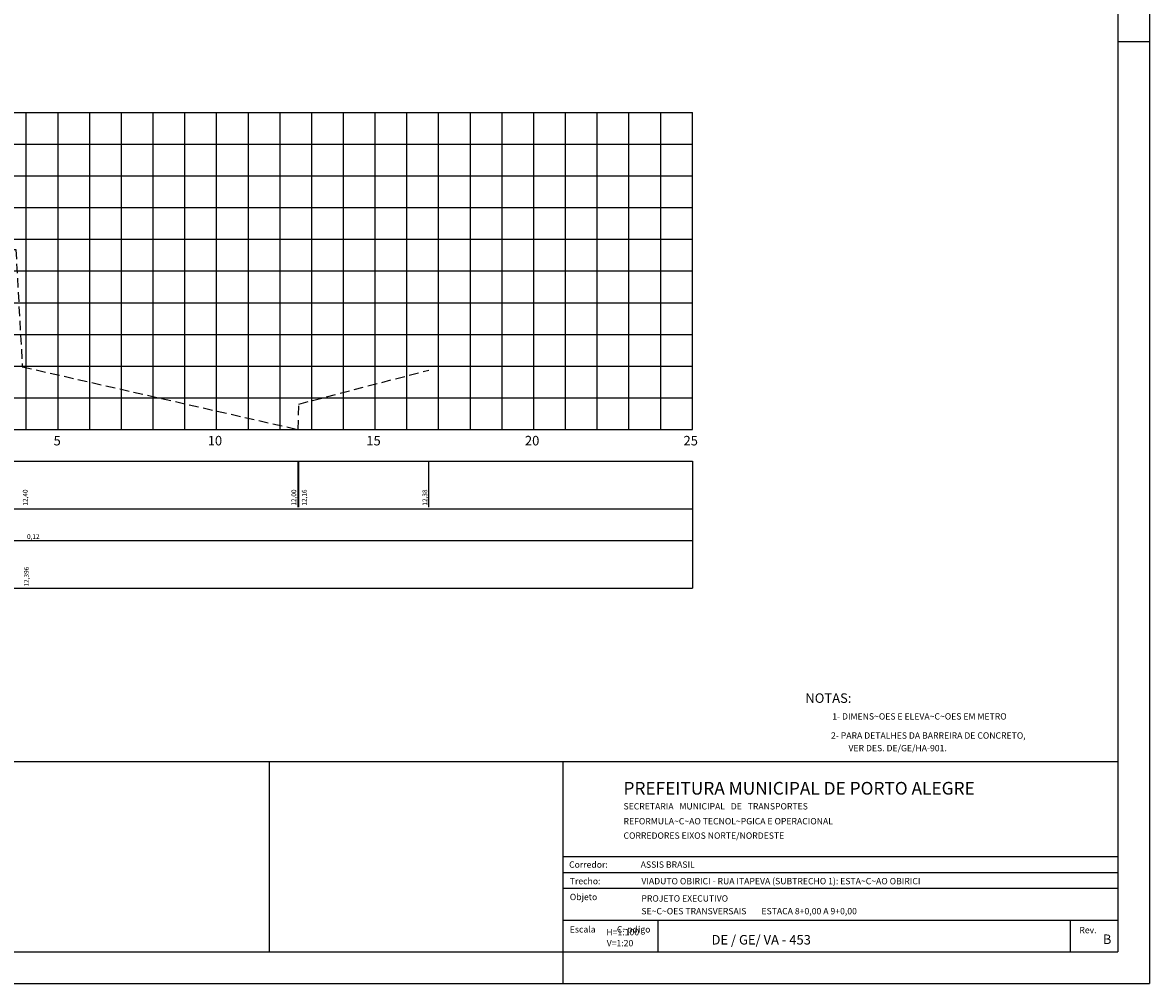
# Model space of a CAD drawing. Extents: x -12 to 829, y 1417 to 2011.
# Drawn here: x 474 to 829, y 1417 to 1720 of the extents above; entities that cross this region are included whole.
import ezdxf
from ezdxf.enums import TextEntityAlignment as Align

# ---------------------------------------------------------------- set-up
doc = ezdxf.new("R2010")
doc.units = 0
doc.header["$LTSCALE"] = 3
doc.header["$MEASUREMENT"] = 0
doc.linetypes.add('DASHEDX2', pattern=[1.5, 1, -0.5])
doc.linetypes.add('HIDDEN', pattern=[0.375, 0.25, -0.125])
for name, color, linetype in [('CE', 5, 'CONTINUOUS'), ('CG', 9, 'CONTINUOUS'), ('D2', 3, 'HIDDEN'), ('E-TX2', 2, 'CONTINUOUS'), ('E-TX3', 3, 'CONTINUOUS'), ('E-TX6', 7, 'CONTINUOUS'), ('FORM2', 2, 'CONTINUOUS'), ('FORM3', 3, 'CONTINUOUS'), ('FORM6', 6, 'CONTINUOUS'), ('L-NOTASERV', 2, 'CONTINUOUS'), ('PROJETO', 5, 'CONTINUOUS'), ('T-NOTASERV', 2, 'CONTINUOUS'), ('T4', 2, 'CONTINUOUS')]:
    doc.layers.add(name, color=color, linetype=linetype)
doc.styles.add('L80', font='romans', dxfattribs={"height": 1.5})
doc.styles.add('R80', font='SIMPLEX.SHX', dxfattribs={"height": 50})
doc.styles.add('SIMP', font='SIMPLEX', dxfattribs={"bigfont": 'SIMP'})
doc.styles.get("Standard").update_dxf_attribs({"font": 'SIMPLEX', "bigfont": 'SIMP'})

msp = doc.modelspace()

# ---------------------------------------------------------------- linework, layer by layer
at = {"layer": 'CE'}
for p, q in [((175, 1591.92), (685, 1591.92)), ((485, 1591.92), (485, 1594.92)), ((535, 1591.92), (535, 1594.92)), ((585, 1591.92), (585, 1594.92)), ((635, 1591.92), (635, 1594.92)), ((685, 1591.92), (685, 1594.92))]:
    msp.add_line(p, q, dxfattribs=at)
at = {"layer": 'CG'}
for p, q in [((175, 1691.92), (685, 1691.92)), ((475, 1591.92), (475, 1691.92)), ((485, 1591.92), (485, 1691.92)), ((495, 1591.92), (495, 1691.92)), ((505, 1591.92), (505, 1691.92)), ((515, 1591.92), (515, 1691.92)), ((525, 1591.92), (525, 1691.92)), ((535, 1591.92), (535, 1691.92)), ((545, 1591.92), (545, 1691.92)), ((555, 1591.92), (555, 1691.92)), ((565, 1591.92), (565, 1691.92)), ((575, 1591.92), (575, 1691.92)), ((585, 1591.92), (585, 1691.92)), ((595, 1591.92), (595, 1691.92)), ((605, 1591.92), (605, 1691.92)), ((615, 1591.92), (615, 1691.92)), ((625, 1591.92), (625, 1691.92)), ((635, 1591.92), (635, 1691.92)), ((645, 1591.92), (645, 1691.92)), ((655, 1591.92), (655, 1691.92)), ((665, 1591.92), (665, 1691.92)), ((675, 1591.92), (675, 1691.92)), ((685, 1591.92), (685, 1691.92)), ((175, 1681.92), (685, 1681.92)), ((175, 1671.92), (685, 1671.92)), ((175, 1661.92), (685, 1661.92)), ((175, 1651.92), (685, 1651.92)), ((175, 1641.92), (685, 1641.92)), ((175, 1631.92), (685, 1631.92)), ((175, 1621.92), (685, 1621.92)), ((175, 1611.92), (685, 1611.92)), ((175, 1601.92), (685, 1601.92)), ((175, 1591.92), (685, 1591.92))]:
    msp.add_line(p, q, dxfattribs=at)
at = {"layer": 'D2', "linetype": 'DASHEDX2'}
msp.add_lwpolyline([(182.82, 1625.32), (269.96, 1611.72), (270.26, 1604.82), (369.71, 1611.57), (373.9, 1646.02), (374.9, 1646.27), (375.03, 1624.72), (399.89, 1622.57), (400.1, 1615.42), (433.96, 1617.47), (435, 1617.36), (468.36, 1613.67), (470.66, 1648.67), (471.69, 1648.67), (473.74, 1611.72), (560.72, 1591.92), (560.92, 1599.97), (601.91, 1610.67)], dxfattribs=at)
at = {"layer": 'FORM2'}
for p, q in [((829.1, 2011.29), (829.1, 1417.29)), ((819.1, 1714.29), (829.1, 1714.29)), ((13.1, 1487.29), (644.1, 1487.29)), ((644.1, 1457.29), (819.1, 1457.29)), ((644.1, 1452.29), (819.1, 1452.29)), ((644.1, 1447.29), (819.1, 1447.29)), ((644.1, 1437.29), (819.1, 1437.29)), ((674.1, 1437.29), (674.1, 1427.29)), ((804.1, 1437.29), (804.1, 1427.29)), ((644.1, 1427.29), (644.1, 1417.29)), ((-11.9, 1417.29), (829.1, 1417.29))]:
    msp.add_line(p, q, dxfattribs=at)
at = {"layer": 'FORM6'}
for p, q in [((819.1, 2001.29), (819.1, 1427.29)), ((551.6, 1487.29), (551.6, 1427.29)), ((644.1, 1487.29), (819.1, 1487.29)), ((644.1, 1487.29), (644.1, 1427.29)), ((459.1, 1427.29), (644.1, 1427.29)), ((644.1, 1427.29), (819.1, 1427.29))]:
    msp.add_line(p, q, dxfattribs=at)
at = {"layer": 'L-NOTASERV'}
for p, q in [((175, 1581.92), (685, 1581.92)), ((685, 1581.92), (685, 1541.92)), ((175, 1566.92), (685, 1566.92)), ((175, 1556.92), (685, 1556.92)), ((175, 1541.92), (685, 1541.92))]:
    msp.add_line(p, q, dxfattribs=at)
at = {"layer": 'T-NOTASERV'}
for p, q in [((560.72, 1567.42), (560.72, 1581.92)), ((560.92, 1567.42), (560.92, 1581.92)), ((601.91, 1567.42), (601.91, 1581.92))]:
    msp.add_line(p, q, dxfattribs=at)

# ---------------------------------------------------------------- texts
at = {"layer": 'E-TX2', "style": 'SIMP'}
for s, p in [('1- DIMENS~OES E ELEVA~C~OES EM METRO', (729.1, 1500.49)), ('2- PARA DETALHES DA BARREIRA DE CONCRETO,', (728.71, 1494.46)), ('VER DES. DE/GE/HA-901.', (734.21, 1490.49))]:
    msp.add_text(s, height=2, dxfattribs=at).set_placement(p)
at = {"layer": 'E-TX3', "color": 3, "style": 'SIMP'}
msp.add_text('NOTAS:', height=3, dxfattribs=at).set_placement((720.62, 1505.75))
at = {"layer": 'E-TX3', "style": 'SIMP'}
msp.add_text('B', height=3, dxfattribs=at).set_placement((814.41, 1429.73))
at = {"layer": 'E-TX6', "style": 'SIMP'}
msp.add_text('PREFEITURA MUNICIPAL DE PORTO ALEGRE', height=4, dxfattribs=at).set_placement((663.27, 1476.83))
at = {"layer": 'FORM2'}
for s, style, p in [('Corredor: ', 'SIMP', (646.13, 1453.77)), ('Trecho: ', 'SIMP', (646.35, 1448.56)), ('Objeto', 'SIMP', (646.35, 1443.56)), ('Escala           C~pdigo                                                            ', 'SIMP', (646.35, 1433.35)), ('Rev.', 'R80', (807, 1433.13))]:
    msp.add_text(s, height=2, dxfattribs=dict(at, style=style)).set_placement(p)
at = {"layer": 'FORM3', "style": 'SIMP'}
for s, p in [('SECRETARIA   MUNICIPAL   DE   TRANSPORTES', (663.28, 1472.14)), ('REFORMULA~C~AO TECNOL~PGICA E OPERACIONAL', (663.28, 1467.44)), ('CORREDORES EIXOS NORTE/NORDESTE', (663.28, 1462.91)), ('ASSIS BRASIL', (668.7, 1453.77)), ('VIADUTO OBIRICI - RUA ITAPEVA (SUBTRECHO 1): ESTA~C~AO OBIRICI', (668.92, 1448.56)), ('PROJETO EXECUTIVO', (668.92, 1443.1)), ('SE~C~OES TRANSVERSAIS', (668.92, 1439.09)), ('ESTACA 8+0,00 A 9+0,00', (706.78, 1439.09)), ('H=1:100', (657.88, 1432.48)), ('V=1:20', (657.99, 1429.01))]:
    msp.add_text(s, height=2, dxfattribs=at).set_placement(p)
at = {"layer": 'PROJETO', "color": 5, "style": 'SIMP'}
msp.add_text('DE / GE/ VA - 453', height=3, dxfattribs=at).set_placement((691.03, 1429.57))
at = {"layer": 'T-NOTASERV', "style": 'L80'}
for s, p in [('12,40', (475.41, 1567.92)), ('12,00', (560.09, 1567.92)), ('12,16', (563.37, 1567.92)), ('12,38', (601.41, 1567.92)), ('12,396', (475.76, 1542.42))]:
    msp.add_text(s, height=1.5, rotation=90, dxfattribs=at).set_placement(p)
msp.add_text('0,12', height=1.5, dxfattribs=at).set_placement((477.21, 1557.42), align=Align.CENTER)
at = {"layer": 'T4'}
for s, p in [('5', (483.6, 1586.92)), ('10', (532.2, 1586.92)), ('15', (582.2, 1586.92)), ('20', (632.2, 1586.92)), ('25', (682.2, 1586.92))]:
    msp.add_text(s, height=3, dxfattribs=at).set_placement(p)

doc.saveas('drawing.dxf')
